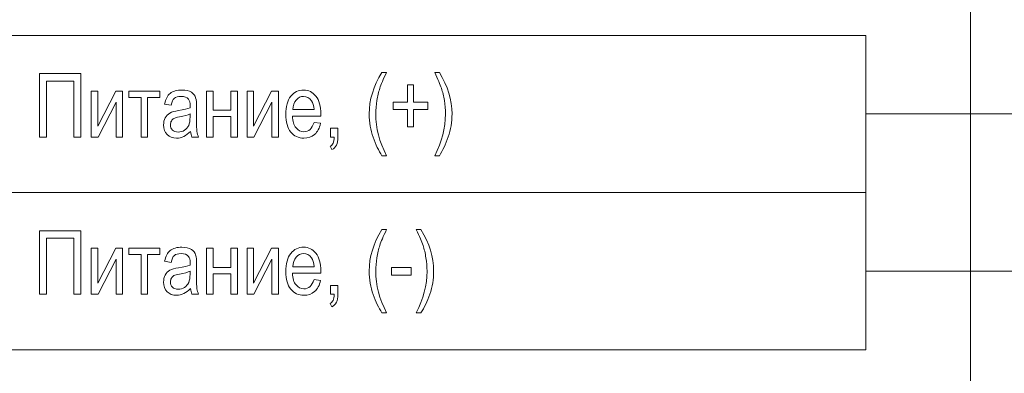
# Model space of a CAD drawing. Units: millimetres. Extents: x -199 to 199, y -141 to 141.
# Drawn here: x -125 to -93, y -29 to -18 of the extents above; entities that cross this region are included whole.
import ezdxf

# ---------------------------------------------------------------- set-up
doc = ezdxf.new("R2010")
doc.units = ezdxf.units.MM
doc.header["$MEASUREMENT"] = 0
doc.layers.add('Layer 1', color=7, linetype='Continuous')

msp = doc.modelspace()

# ---------------------------------------------------------------- linework, layer by layer
at = {"layer": 'Layer 1', "lineweight": 18}
for points in [[(-140.991, -60.0467), (-140.991, -60.0467), (-94.335, -60.0467), (-94.335, -60.0467), (-94.335, -60.0467), (-94.335, 125.6349), (-94.335, 125.6349), (-94.335, 125.6349), (-140.991, 125.6349), (-140.991, 125.6349), (-140.991, 125.6349), (-140.991, -60.0467), (-140.991, -60.0467)], [(-137.6629, -23.3432), (-137.6629, -23.3432), (-97.6631, -23.3432), (-97.6631, -23.3432), (-97.6631, -23.3432), (-97.6631, -18.3432), (-97.6631, -18.3432), (-97.6631, -18.3432), (-137.6629, -18.3432), (-137.6629, -18.3432), (-137.6629, -18.3432), (-137.6629, -23.3432), (-137.6629, -23.3432)], [(-137.6629, -28.3432), (-137.6629, -28.3432), (-97.6631, -28.3432), (-97.6631, -28.3432), (-97.6631, -28.3432), (-97.6631, -23.3432), (-97.6631, -23.3432), (-97.6631, -23.3432), (-137.6629, -23.3432), (-137.6629, -23.3432), (-137.6629, -23.3432), (-137.6629, -28.3432), (-137.6629, -28.3432)]]:
    msp.add_open_spline(points, degree=3, knots=[0, 0, 0, 0, 0.25, 0.25, 0.25, 0.5, 0.5, 0.5, 0.75, 0.75, 0.75, 1, 1, 1, 1], dxfattribs=at)
at = {"layer": 'Layer 1', "color": 250, "lineweight": 9}
for points, knots in [([(-123.7535, -21.577), (-123.7535, -21.577), (-123.9755, -21.577), (-123.9755, -21.577), (-123.9755, -21.577), (-123.9755, -19.5563), (-123.9755, -19.5563), (-123.9755, -19.5563), (-122.6635, -19.5563), (-122.6635, -19.5563), (-122.6635, -19.5563), (-122.6635, -21.577), (-122.6635, -21.577), (-122.6635, -21.577), (-122.8855, -21.577), (-122.8855, -21.577), (-122.8855, -21.577), (-122.8855, -19.7934), (-122.8855, -19.7934), (-122.8855, -19.7934), (-123.7535, -19.7934), (-123.7535, -19.7934), (-123.7535, -19.7934), (-123.7535, -21.577), (-123.7535, -21.577)], [0, 0, 0, 0, 0.125, 0.125, 0.125, 0.25, 0.25, 0.25, 0.375, 0.375, 0.375, 0.5, 0.5, 0.5, 0.625, 0.625, 0.625, 0.75, 0.75, 0.75, 0.875, 0.875, 0.875, 1, 1, 1, 1]), ([(-113.0758, -22.1697), (-113.1777, -22.0116), (-113.2702, -21.8169), (-113.3542, -21.5855), (-113.4381, -21.3545), (-113.4798, -21.1066), (-113.4798, -20.8432), (-113.4798, -20.3969), (-113.3451, -19.9566), (-113.0758, -19.5224), (-113.0758, -19.5224), (-112.9277, -19.5224), (-112.9277, -19.5224), (-113.0316, -19.7383), (-113.1028, -19.9058), (-113.1421, -20.0243), (-113.1816, -20.1433), (-113.2123, -20.2741), (-113.2351, -20.4161), (-113.2579, -20.5587), (-113.2693, -20.7016), (-113.2693, -20.8461), (-113.2693, -21.2868), (-113.1554, -21.728), (-112.9277, -22.1697), (-112.9277, -22.1697), (-113.0758, -22.1697), (-113.0758, -22.1697)], [0, 0, 0, 0, 0.1111111, 0.1111111, 0.1111111, 0.2222222, 0.2222222, 0.2222222, 0.3333333, 0.3333333, 0.3333333, 0.4444444, 0.4444444, 0.4444444, 0.5555556, 0.5555556, 0.5555556, 0.6666667, 0.6666667, 0.6666667, 0.7777778, 0.7777778, 0.7777778, 0.8888889, 0.8888889, 0.8888889, 1, 1, 1, 1]), ([(-111.2459, -22.1697), (-111.2459, -22.1697), (-111.3938, -22.1697), (-111.3938, -22.1697), (-111.1662, -21.728), (-111.0523, -21.2868), (-111.0523, -20.8461), (-111.0523, -20.7016), (-111.0637, -20.5587), (-111.0864, -20.4161), (-111.1092, -20.2741), (-111.1401, -20.1433), (-111.179, -20.0243), (-111.2183, -19.9058), (-111.2899, -19.7383), (-111.3938, -19.5224), (-111.3938, -19.5224), (-111.2459, -19.5224), (-111.2459, -19.5224), (-110.9764, -19.9566), (-110.8417, -20.3969), (-110.8417, -20.8432), (-110.8417, -21.0996), (-110.882, -21.3432), (-110.9627, -21.5742), (-111.0433, -21.8051), (-111.1377, -22.0036), (-111.2459, -22.1697)], [0, 0, 0, 0, 0.1111111, 0.1111111, 0.1111111, 0.2222222, 0.2222222, 0.2222222, 0.3333333, 0.3333333, 0.3333333, 0.4444444, 0.4444444, 0.4444444, 0.5555556, 0.5555556, 0.5555556, 0.6666667, 0.6666667, 0.6666667, 0.7777778, 0.7777778, 0.7777778, 0.8888889, 0.8888889, 0.8888889, 1, 1, 1, 1]), ([(-112.2589, -21.2496), (-112.2589, -21.2496), (-112.2589, -20.6965), (-112.2589, -20.6965), (-112.2589, -20.6965), (-112.7143, -20.6965), (-112.7143, -20.6965), (-112.7143, -20.6965), (-112.7143, -20.4651), (-112.7143, -20.4651), (-112.7143, -20.4651), (-112.2589, -20.4651), (-112.2589, -20.4651), (-112.2589, -20.4651), (-112.2589, -19.9147), (-112.2589, -19.9147), (-112.2589, -19.9147), (-112.0654, -19.9147), (-112.0654, -19.9147), (-112.0654, -19.9147), (-112.0654, -20.4651), (-112.0654, -20.4651), (-112.0654, -20.4651), (-111.6101, -20.4651), (-111.6101, -20.4651), (-111.6101, -20.4651), (-111.6101, -20.6965), (-111.6101, -20.6965), (-111.6101, -20.6965), (-112.0654, -20.6965), (-112.0654, -20.6965), (-112.0654, -20.6965), (-112.0654, -21.2496), (-112.0654, -21.2496), (-112.0654, -21.2496), (-112.2589, -21.2496), (-112.2589, -21.2496)], [0, 0, 0, 0, 0.0833333, 0.0833333, 0.0833333, 0.1666667, 0.1666667, 0.1666667, 0.25, 0.25, 0.25, 0.3333333, 0.3333333, 0.3333333, 0.4166667, 0.4166667, 0.4166667, 0.5, 0.5, 0.5, 0.5833333, 0.5833333, 0.5833333, 0.6666667, 0.6666667, 0.6666667, 0.75, 0.75, 0.75, 0.8333333, 0.8333333, 0.8333333, 0.9166667, 0.9166667, 0.9166667, 1, 1, 1, 1]), ([(-122.3281, -20.1123), (-122.3281, -20.1123), (-122.1232, -20.1123), (-122.1232, -20.1123), (-122.1232, -20.1123), (-122.1232, -21.2261), (-122.1232, -21.2261), (-122.1232, -21.2261), (-121.5508, -20.1123), (-121.5508, -20.1123), (-121.5508, -20.1123), (-121.3292, -20.1123), (-121.3292, -20.1123), (-121.3292, -20.1123), (-121.3292, -21.577), (-121.3292, -21.577), (-121.3292, -21.577), (-121.5341, -21.577), (-121.5341, -21.577), (-121.5341, -21.577), (-121.5341, -20.4632), (-121.5341, -20.4632), (-121.5341, -20.4632), (-122.1067, -21.577), (-122.1067, -21.577), (-122.1067, -21.577), (-122.3281, -21.577), (-122.3281, -21.577), (-122.3281, -21.577), (-122.3281, -20.1123), (-122.3281, -20.1123)], [0, 0, 0, 0, 0.1, 0.1, 0.1, 0.2, 0.2, 0.2, 0.3, 0.3, 0.3, 0.4, 0.4, 0.4, 0.5, 0.5, 0.5, 0.6, 0.6, 0.6, 0.7, 0.7, 0.7, 0.8, 0.8, 0.8, 0.9, 0.9, 0.9, 1, 1, 1, 1]), ([(-121.1315, -20.1123), (-121.1315, -20.1123), (-120.1468, -20.1123), (-120.1468, -20.1123), (-120.1468, -20.1123), (-120.1468, -20.3183), (-120.1468, -20.3183), (-120.1468, -20.3183), (-120.5366, -20.3183), (-120.5366, -20.3183), (-120.5366, -20.3183), (-120.5366, -21.577), (-120.5366, -21.577), (-120.5366, -21.577), (-120.7415, -21.577), (-120.7415, -21.577), (-120.7415, -21.577), (-120.7415, -20.3183), (-120.7415, -20.3183), (-120.7415, -20.3183), (-121.1315, -20.3183), (-121.1315, -20.3183), (-121.1315, -20.3183), (-121.1315, -20.1123), (-121.1315, -20.1123)], [0, 0, 0, 0, 0.125, 0.125, 0.125, 0.25, 0.25, 0.25, 0.375, 0.375, 0.375, 0.5, 0.5, 0.5, 0.625, 0.625, 0.625, 0.75, 0.75, 0.75, 0.875, 0.875, 0.875, 1, 1, 1, 1]), ([(-119.1664, -21.3968), (-119.2352, -21.4679), (-119.3063, -21.521), (-119.3803, -21.5568), (-119.4548, -21.593), (-119.5317, -21.6109), (-119.6113, -21.6109), (-119.7375, -21.6109), (-119.838, -21.5732), (-119.913, -21.4975), (-119.9884, -21.4222), (-120.0259, -21.3207), (-120.0259, -21.1927), (-120.0259, -21.108), (-120.0083, -21.0333), (-119.9728, -20.9679), (-119.9377, -20.9025), (-119.8893, -20.8512), (-119.828, -20.8145), (-119.7669, -20.7778), (-119.674, -20.7506), (-119.5496, -20.7332), (-119.3827, -20.7096), (-119.2598, -20.6814), (-119.1821, -20.6485), (-119.1821, -20.6485), (-119.1807, -20.585), (-119.1807, -20.585), (-119.1807, -20.4843), (-119.1987, -20.4138), (-119.2347, -20.3729), (-119.2854, -20.3141), (-119.3637, -20.2844), (-119.4691, -20.2844), (-119.5644, -20.2844), (-119.6355, -20.3042), (-119.6829, -20.3432), (-119.7299, -20.3823), (-119.7645, -20.4561), (-119.7868, -20.5638), (-119.7868, -20.5638), (-119.9917, -20.5271), (-119.9917, -20.5271), (-119.9628, -20.3715), (-119.9049, -20.2586), (-119.8172, -20.1875), (-119.7294, -20.1165), (-119.6038, -20.0812), (-119.4405, -20.0812), (-119.3135, -20.0812), (-119.2138, -20.1048), (-119.1412, -20.1523), (-119.0691, -20.1993), (-119.0232, -20.2581), (-119.0042, -20.3277), (-118.9852, -20.3978), (-118.9758, -20.4994), (-118.9758, -20.6334), (-118.9758, -20.6334), (-118.9758, -20.9641), (-118.9758, -20.9641), (-118.9758, -21.1955), (-118.9715, -21.3413), (-118.9624, -21.4016), (-118.9539, -21.4613), (-118.9363, -21.5201), (-118.9103, -21.577), (-118.9103, -21.577), (-119.1237, -21.577), (-119.1237, -21.577), (-119.1456, -21.5267), (-119.1598, -21.4665), (-119.1664, -21.3968)], [0, 0, 0, 0, 0.0416667, 0.0416667, 0.0416667, 0.0833333, 0.0833333, 0.0833333, 0.125, 0.125, 0.125, 0.1666667, 0.1666667, 0.1666667, 0.2083333, 0.2083333, 0.2083333, 0.25, 0.25, 0.25, 0.2916667, 0.2916667, 0.2916667, 0.3333333, 0.3333333, 0.3333333, 0.375, 0.375, 0.375, 0.4166667, 0.4166667, 0.4166667, 0.4583333, 0.4583333, 0.4583333, 0.5, 0.5, 0.5, 0.5416667, 0.5416667, 0.5416667, 0.5833333, 0.5833333, 0.5833333, 0.625, 0.625, 0.625, 0.6666667, 0.6666667, 0.6666667, 0.7083333, 0.7083333, 0.7083333, 0.75, 0.75, 0.75, 0.7916667, 0.7916667, 0.7916667, 0.8333333, 0.8333333, 0.8333333, 0.875, 0.875, 0.875, 0.9166667, 0.9166667, 0.9166667, 0.9583333, 0.9583333, 0.9583333, 1, 1, 1, 1]), ([(-118.657, -20.1123), (-118.657, -20.1123), (-118.4521, -20.1123), (-118.4521, -20.1123), (-118.4521, -20.1123), (-118.4521, -20.7219), (-118.4521, -20.7219), (-118.4521, -20.7219), (-117.8801, -20.7219), (-117.8801, -20.7219), (-117.8801, -20.7219), (-117.8801, -20.1123), (-117.8801, -20.1123), (-117.8801, -20.1123), (-117.6752, -20.1123), (-117.6752, -20.1123), (-117.6752, -20.1123), (-117.6752, -21.577), (-117.6752, -21.577), (-117.6752, -21.577), (-117.8801, -21.577), (-117.8801, -21.577), (-117.8801, -21.577), (-117.8801, -20.9279), (-117.8801, -20.9279), (-117.8801, -20.9279), (-118.4521, -20.9279), (-118.4521, -20.9279), (-118.4521, -20.9279), (-118.4521, -21.577), (-118.4521, -21.577), (-118.4521, -21.577), (-118.657, -21.577), (-118.657, -21.577), (-118.657, -21.577), (-118.657, -20.1123), (-118.657, -20.1123)], [0, 0, 0, 0, 0.0833333, 0.0833333, 0.0833333, 0.1666667, 0.1666667, 0.1666667, 0.25, 0.25, 0.25, 0.3333333, 0.3333333, 0.3333333, 0.4166667, 0.4166667, 0.4166667, 0.5, 0.5, 0.5, 0.5833333, 0.5833333, 0.5833333, 0.6666667, 0.6666667, 0.6666667, 0.75, 0.75, 0.75, 0.8333333, 0.8333333, 0.8333333, 0.9166667, 0.9166667, 0.9166667, 1, 1, 1, 1]), ([(-117.3688, -20.1123), (-117.3688, -20.1123), (-117.1639, -20.1123), (-117.1639, -20.1123), (-117.1639, -20.1123), (-117.1639, -21.2261), (-117.1639, -21.2261), (-117.1639, -21.2261), (-116.5914, -20.1123), (-116.5914, -20.1123), (-116.5914, -20.1123), (-116.3699, -20.1123), (-116.3699, -20.1123), (-116.3699, -20.1123), (-116.3699, -21.577), (-116.3699, -21.577), (-116.3699, -21.577), (-116.5748, -21.577), (-116.5748, -21.577), (-116.5748, -21.577), (-116.5748, -20.4632), (-116.5748, -20.4632), (-116.5748, -20.4632), (-117.1473, -21.577), (-117.1473, -21.577), (-117.1473, -21.577), (-117.3688, -21.577), (-117.3688, -21.577), (-117.3688, -21.577), (-117.3688, -20.1123), (-117.3688, -20.1123)], [0, 0, 0, 0, 0.1, 0.1, 0.1, 0.2, 0.2, 0.2, 0.3, 0.3, 0.3, 0.4, 0.4, 0.4, 0.5, 0.5, 0.5, 0.6, 0.6, 0.6, 0.7, 0.7, 0.7, 0.8, 0.8, 0.8, 0.9, 0.9, 0.9, 1, 1, 1, 1]), ([(-115.2358, -21.1085), (-115.2358, -21.1085), (-115.0252, -21.1396), (-115.0252, -21.1396), (-115.0603, -21.2953), (-115.1243, -21.4128), (-115.2164, -21.4919), (-115.3089, -21.5714), (-115.4232, -21.6109), (-115.5593, -21.6109), (-115.731, -21.6109), (-115.8695, -21.5464), (-115.9757, -21.4171), (-116.082, -21.2882), (-116.1351, -21.1019), (-116.1351, -20.8583), (-116.1351, -20.6057), (-116.0815, -20.4133), (-115.9743, -20.2802), (-115.8671, -20.1476), (-115.732, -20.0812), (-115.5673, -20.0812), (-115.4108, -20.0812), (-115.2799, -20.1461), (-115.1751, -20.2764), (-115.0708, -20.4067), (-115.0181, -20.5953), (-115.0181, -20.8423), (-115.0181, -20.8423), (-115.0195, -20.9081), (-115.0195, -20.9081), (-115.0195, -20.9081), (-115.9245, -20.9081), (-115.9245, -20.9081), (-115.916, -21.0732), (-115.8776, -21.1979), (-115.8088, -21.2816), (-115.74, -21.3658), (-115.6565, -21.4077), (-115.5578, -21.4077), (-115.4037, -21.4077), (-115.296, -21.308), (-115.2358, -21.1085)], [0, 0, 0, 0, 0.0714286, 0.0714286, 0.0714286, 0.1428571, 0.1428571, 0.1428571, 0.2142857, 0.2142857, 0.2142857, 0.2857143, 0.2857143, 0.2857143, 0.3571429, 0.3571429, 0.3571429, 0.4285714, 0.4285714, 0.4285714, 0.5, 0.5, 0.5, 0.5714286, 0.5714286, 0.5714286, 0.6428571, 0.6428571, 0.6428571, 0.7142857, 0.7142857, 0.7142857, 0.7857143, 0.7857143, 0.7857143, 0.8571429, 0.8571429, 0.8571429, 0.9285714, 0.9285714, 0.9285714, 1, 1, 1, 1]), ([(-115.9122, -20.7049), (-115.9122, -20.7049), (-115.2358, -20.7049), (-115.2358, -20.7049), (-115.2453, -20.5779), (-115.2723, -20.4834), (-115.3178, -20.4208), (-115.3838, -20.3301), (-115.4678, -20.2844), (-115.5697, -20.2844), (-115.6618, -20.2844), (-115.74, -20.3225), (-115.805, -20.3983), (-115.8699, -20.474), (-115.9055, -20.5761), (-115.9122, -20.7049)], [0, 0, 0, 0, 0.2, 0.2, 0.2, 0.4, 0.4, 0.4, 0.6, 0.6, 0.6, 0.8, 0.8, 0.8, 1, 1, 1, 1]), ([(-119.1821, -20.8432), (-119.257, -20.8799), (-119.3689, -20.911), (-119.5174, -20.9364), (-119.6038, -20.9509), (-119.664, -20.9679), (-119.6982, -20.9867), (-119.7328, -21.0055), (-119.7593, -21.0323), (-119.7782, -21.0667), (-119.7973, -21.101), (-119.8068, -21.141), (-119.8068, -21.1861), (-119.8068, -21.2557), (-119.7849, -21.3117), (-119.7413, -21.3536), (-119.6977, -21.3954), (-119.6374, -21.4161), (-119.5605, -21.4161), (-119.487, -21.4161), (-119.4207, -21.3973), (-119.3609, -21.3597), (-119.3012, -21.3221), (-119.2561, -21.2717), (-119.2266, -21.2087), (-119.1968, -21.1461), (-119.1821, -21.0544), (-119.1821, -20.934), (-119.1821, -20.934), (-119.1821, -20.8432), (-119.1821, -20.8432)], [0, 0, 0, 0, 0.1, 0.1, 0.1, 0.2, 0.2, 0.2, 0.3, 0.3, 0.3, 0.4, 0.4, 0.4, 0.5, 0.5, 0.5, 0.6, 0.6, 0.6, 0.7, 0.7, 0.7, 0.8, 0.8, 0.8, 0.9, 0.9, 0.9, 1, 1, 1, 1]), ([(-114.7065, -21.577), (-114.7065, -21.577), (-114.7065, -21.2948), (-114.7065, -21.2948), (-114.7065, -21.2948), (-114.4731, -21.2948), (-114.4731, -21.2948), (-114.4731, -21.2948), (-114.4731, -21.5775), (-114.4731, -21.5775), (-114.4731, -21.6871), (-114.4892, -21.7727), (-114.522, -21.8348), (-114.5543, -21.8968), (-114.6017, -21.9448), (-114.6638, -21.9778), (-114.6638, -21.9778), (-114.7208, -21.8714), (-114.7208, -21.8714), (-114.6794, -21.8493), (-114.6482, -21.8164), (-114.6273, -21.7727), (-114.6059, -21.7289), (-114.5946, -21.6635), (-114.5927, -21.577), (-114.5927, -21.577), (-114.7065, -21.577), (-114.7065, -21.577)], [0, 0, 0, 0, 0.1111111, 0.1111111, 0.1111111, 0.2222222, 0.2222222, 0.2222222, 0.3333333, 0.3333333, 0.3333333, 0.4444444, 0.4444444, 0.4444444, 0.5555556, 0.5555556, 0.5555556, 0.6666667, 0.6666667, 0.6666667, 0.7777778, 0.7777778, 0.7777778, 0.8888889, 0.8888889, 0.8888889, 1, 1, 1, 1]), ([(-123.7535, -26.577), (-123.7535, -26.577), (-123.9755, -26.577), (-123.9755, -26.577), (-123.9755, -26.577), (-123.9755, -24.5563), (-123.9755, -24.5563), (-123.9755, -24.5563), (-122.6635, -24.5563), (-122.6635, -24.5563), (-122.6635, -24.5563), (-122.6635, -26.577), (-122.6635, -26.577), (-122.6635, -26.577), (-122.8855, -26.577), (-122.8855, -26.577), (-122.8855, -26.577), (-122.8855, -24.7934), (-122.8855, -24.7934), (-122.8855, -24.7934), (-123.7535, -24.7934), (-123.7535, -24.7934), (-123.7535, -24.7934), (-123.7535, -26.577), (-123.7535, -26.577)], [0, 0, 0, 0, 0.125, 0.125, 0.125, 0.25, 0.25, 0.25, 0.375, 0.375, 0.375, 0.5, 0.5, 0.5, 0.625, 0.625, 0.625, 0.75, 0.75, 0.75, 0.875, 0.875, 0.875, 1, 1, 1, 1]), ([(-113.0758, -27.1697), (-113.1777, -27.0116), (-113.2702, -26.8169), (-113.3542, -26.5855), (-113.4381, -26.3545), (-113.4798, -26.1066), (-113.4798, -25.8432), (-113.4798, -25.3969), (-113.3451, -24.9566), (-113.0758, -24.5224), (-113.0758, -24.5224), (-112.9277, -24.5224), (-112.9277, -24.5224), (-113.0316, -24.7383), (-113.1028, -24.9058), (-113.1421, -25.0243), (-113.1816, -25.1433), (-113.2123, -25.2741), (-113.2351, -25.4161), (-113.2579, -25.5587), (-113.2693, -25.7016), (-113.2693, -25.8461), (-113.2693, -26.2868), (-113.1554, -26.728), (-112.9277, -27.1697), (-112.9277, -27.1697), (-113.0758, -27.1697), (-113.0758, -27.1697)], [0, 0, 0, 0, 0.1111111, 0.1111111, 0.1111111, 0.2222222, 0.2222222, 0.2222222, 0.3333333, 0.3333333, 0.3333333, 0.4444444, 0.4444444, 0.4444444, 0.5555556, 0.5555556, 0.5555556, 0.6666667, 0.6666667, 0.6666667, 0.7777778, 0.7777778, 0.7777778, 0.8888889, 0.8888889, 0.8888889, 1, 1, 1, 1]), ([(-111.832, -27.1697), (-111.832, -27.1697), (-111.98, -27.1697), (-111.98, -27.1697), (-111.7524, -26.728), (-111.6385, -26.2868), (-111.6385, -25.8461), (-111.6385, -25.7016), (-111.6499, -25.5587), (-111.6726, -25.4161), (-111.6954, -25.2741), (-111.7262, -25.1433), (-111.7652, -25.0243), (-111.8045, -24.9058), (-111.8761, -24.7383), (-111.98, -24.5224), (-111.98, -24.5224), (-111.832, -24.5224), (-111.832, -24.5224), (-111.5626, -24.9566), (-111.4279, -25.3969), (-111.4279, -25.8432), (-111.4279, -26.0996), (-111.4682, -26.3432), (-111.5489, -26.5742), (-111.6294, -26.8051), (-111.7238, -27.0036), (-111.832, -27.1697)], [0, 0, 0, 0, 0.1111111, 0.1111111, 0.1111111, 0.2222222, 0.2222222, 0.2222222, 0.3333333, 0.3333333, 0.3333333, 0.4444444, 0.4444444, 0.4444444, 0.5555556, 0.5555556, 0.5555556, 0.6666667, 0.6666667, 0.6666667, 0.7777778, 0.7777778, 0.7777778, 0.8888889, 0.8888889, 0.8888889, 1, 1, 1, 1]), ([(-122.3281, -25.1123), (-122.3281, -25.1123), (-122.1232, -25.1123), (-122.1232, -25.1123), (-122.1232, -25.1123), (-122.1232, -26.2261), (-122.1232, -26.2261), (-122.1232, -26.2261), (-121.5508, -25.1123), (-121.5508, -25.1123), (-121.5508, -25.1123), (-121.3292, -25.1123), (-121.3292, -25.1123), (-121.3292, -25.1123), (-121.3292, -26.577), (-121.3292, -26.577), (-121.3292, -26.577), (-121.5341, -26.577), (-121.5341, -26.577), (-121.5341, -26.577), (-121.5341, -25.4632), (-121.5341, -25.4632), (-121.5341, -25.4632), (-122.1067, -26.577), (-122.1067, -26.577), (-122.1067, -26.577), (-122.3281, -26.577), (-122.3281, -26.577), (-122.3281, -26.577), (-122.3281, -25.1123), (-122.3281, -25.1123)], [0, 0, 0, 0, 0.1, 0.1, 0.1, 0.2, 0.2, 0.2, 0.3, 0.3, 0.3, 0.4, 0.4, 0.4, 0.5, 0.5, 0.5, 0.6, 0.6, 0.6, 0.7, 0.7, 0.7, 0.8, 0.8, 0.8, 0.9, 0.9, 0.9, 1, 1, 1, 1]), ([(-121.1315, -25.1123), (-121.1315, -25.1123), (-120.1468, -25.1123), (-120.1468, -25.1123), (-120.1468, -25.1123), (-120.1468, -25.3183), (-120.1468, -25.3183), (-120.1468, -25.3183), (-120.5366, -25.3183), (-120.5366, -25.3183), (-120.5366, -25.3183), (-120.5366, -26.577), (-120.5366, -26.577), (-120.5366, -26.577), (-120.7415, -26.577), (-120.7415, -26.577), (-120.7415, -26.577), (-120.7415, -25.3183), (-120.7415, -25.3183), (-120.7415, -25.3183), (-121.1315, -25.3183), (-121.1315, -25.3183), (-121.1315, -25.3183), (-121.1315, -25.1123), (-121.1315, -25.1123)], [0, 0, 0, 0, 0.125, 0.125, 0.125, 0.25, 0.25, 0.25, 0.375, 0.375, 0.375, 0.5, 0.5, 0.5, 0.625, 0.625, 0.625, 0.75, 0.75, 0.75, 0.875, 0.875, 0.875, 1, 1, 1, 1]), ([(-119.1664, -26.3968), (-119.2352, -26.4679), (-119.3063, -26.521), (-119.3803, -26.5568), (-119.4548, -26.593), (-119.5317, -26.6109), (-119.6113, -26.6109), (-119.7375, -26.6109), (-119.838, -26.5732), (-119.913, -26.4975), (-119.9884, -26.4222), (-120.0259, -26.3207), (-120.0259, -26.1927), (-120.0259, -26.108), (-120.0083, -26.0333), (-119.9728, -25.9679), (-119.9377, -25.9025), (-119.8893, -25.8512), (-119.828, -25.8145), (-119.7669, -25.7778), (-119.674, -25.7506), (-119.5496, -25.7332), (-119.3827, -25.7096), (-119.2598, -25.6814), (-119.1821, -25.6485), (-119.1821, -25.6485), (-119.1807, -25.585), (-119.1807, -25.585), (-119.1807, -25.4843), (-119.1987, -25.4138), (-119.2347, -25.3729), (-119.2854, -25.3141), (-119.3637, -25.2844), (-119.4691, -25.2844), (-119.5644, -25.2844), (-119.6355, -25.3042), (-119.6829, -25.3432), (-119.7299, -25.3823), (-119.7645, -25.4561), (-119.7868, -25.5638), (-119.7868, -25.5638), (-119.9917, -25.5271), (-119.9917, -25.5271), (-119.9628, -25.3715), (-119.9049, -25.2586), (-119.8172, -25.1875), (-119.7294, -25.1165), (-119.6038, -25.0812), (-119.4405, -25.0812), (-119.3135, -25.0812), (-119.2138, -25.1048), (-119.1412, -25.1523), (-119.0691, -25.1993), (-119.0232, -25.2581), (-119.0042, -25.3277), (-118.9852, -25.3978), (-118.9758, -25.4994), (-118.9758, -25.6334), (-118.9758, -25.6334), (-118.9758, -25.9641), (-118.9758, -25.9641), (-118.9758, -26.1955), (-118.9715, -26.3413), (-118.9624, -26.4016), (-118.9539, -26.4613), (-118.9363, -26.5201), (-118.9103, -26.577), (-118.9103, -26.577), (-119.1237, -26.577), (-119.1237, -26.577), (-119.1456, -26.5267), (-119.1598, -26.4665), (-119.1664, -26.3968)], [0, 0, 0, 0, 0.0416667, 0.0416667, 0.0416667, 0.0833333, 0.0833333, 0.0833333, 0.125, 0.125, 0.125, 0.1666667, 0.1666667, 0.1666667, 0.2083333, 0.2083333, 0.2083333, 0.25, 0.25, 0.25, 0.2916667, 0.2916667, 0.2916667, 0.3333333, 0.3333333, 0.3333333, 0.375, 0.375, 0.375, 0.4166667, 0.4166667, 0.4166667, 0.4583333, 0.4583333, 0.4583333, 0.5, 0.5, 0.5, 0.5416667, 0.5416667, 0.5416667, 0.5833333, 0.5833333, 0.5833333, 0.625, 0.625, 0.625, 0.6666667, 0.6666667, 0.6666667, 0.7083333, 0.7083333, 0.7083333, 0.75, 0.75, 0.75, 0.7916667, 0.7916667, 0.7916667, 0.8333333, 0.8333333, 0.8333333, 0.875, 0.875, 0.875, 0.9166667, 0.9166667, 0.9166667, 0.9583333, 0.9583333, 0.9583333, 1, 1, 1, 1]), ([(-118.657, -25.1123), (-118.657, -25.1123), (-118.4521, -25.1123), (-118.4521, -25.1123), (-118.4521, -25.1123), (-118.4521, -25.7219), (-118.4521, -25.7219), (-118.4521, -25.7219), (-117.8801, -25.7219), (-117.8801, -25.7219), (-117.8801, -25.7219), (-117.8801, -25.1123), (-117.8801, -25.1123), (-117.8801, -25.1123), (-117.6752, -25.1123), (-117.6752, -25.1123), (-117.6752, -25.1123), (-117.6752, -26.577), (-117.6752, -26.577), (-117.6752, -26.577), (-117.8801, -26.577), (-117.8801, -26.577), (-117.8801, -26.577), (-117.8801, -25.9279), (-117.8801, -25.9279), (-117.8801, -25.9279), (-118.4521, -25.9279), (-118.4521, -25.9279), (-118.4521, -25.9279), (-118.4521, -26.577), (-118.4521, -26.577), (-118.4521, -26.577), (-118.657, -26.577), (-118.657, -26.577), (-118.657, -26.577), (-118.657, -25.1123), (-118.657, -25.1123)], [0, 0, 0, 0, 0.0833333, 0.0833333, 0.0833333, 0.1666667, 0.1666667, 0.1666667, 0.25, 0.25, 0.25, 0.3333333, 0.3333333, 0.3333333, 0.4166667, 0.4166667, 0.4166667, 0.5, 0.5, 0.5, 0.5833333, 0.5833333, 0.5833333, 0.6666667, 0.6666667, 0.6666667, 0.75, 0.75, 0.75, 0.8333333, 0.8333333, 0.8333333, 0.9166667, 0.9166667, 0.9166667, 1, 1, 1, 1]), ([(-117.3688, -25.1123), (-117.3688, -25.1123), (-117.1639, -25.1123), (-117.1639, -25.1123), (-117.1639, -25.1123), (-117.1639, -26.2261), (-117.1639, -26.2261), (-117.1639, -26.2261), (-116.5914, -25.1123), (-116.5914, -25.1123), (-116.5914, -25.1123), (-116.3699, -25.1123), (-116.3699, -25.1123), (-116.3699, -25.1123), (-116.3699, -26.577), (-116.3699, -26.577), (-116.3699, -26.577), (-116.5748, -26.577), (-116.5748, -26.577), (-116.5748, -26.577), (-116.5748, -25.4632), (-116.5748, -25.4632), (-116.5748, -25.4632), (-117.1473, -26.577), (-117.1473, -26.577), (-117.1473, -26.577), (-117.3688, -26.577), (-117.3688, -26.577), (-117.3688, -26.577), (-117.3688, -25.1123), (-117.3688, -25.1123)], [0, 0, 0, 0, 0.1, 0.1, 0.1, 0.2, 0.2, 0.2, 0.3, 0.3, 0.3, 0.4, 0.4, 0.4, 0.5, 0.5, 0.5, 0.6, 0.6, 0.6, 0.7, 0.7, 0.7, 0.8, 0.8, 0.8, 0.9, 0.9, 0.9, 1, 1, 1, 1]), ([(-115.2358, -26.1085), (-115.2358, -26.1085), (-115.0252, -26.1396), (-115.0252, -26.1396), (-115.0603, -26.2953), (-115.1243, -26.4128), (-115.2164, -26.4919), (-115.3089, -26.5714), (-115.4232, -26.6109), (-115.5593, -26.6109), (-115.731, -26.6109), (-115.8695, -26.5464), (-115.9757, -26.4171), (-116.082, -26.2882), (-116.1351, -26.1019), (-116.1351, -25.8583), (-116.1351, -25.6057), (-116.0815, -25.4133), (-115.9743, -25.2802), (-115.8671, -25.1476), (-115.732, -25.0812), (-115.5673, -25.0812), (-115.4108, -25.0812), (-115.2799, -25.1461), (-115.1751, -25.2764), (-115.0708, -25.4067), (-115.0181, -25.5953), (-115.0181, -25.8423), (-115.0181, -25.8423), (-115.0195, -25.9081), (-115.0195, -25.9081), (-115.0195, -25.9081), (-115.9245, -25.9081), (-115.9245, -25.9081), (-115.916, -26.0732), (-115.8776, -26.1979), (-115.8088, -26.2816), (-115.74, -26.3658), (-115.6565, -26.4077), (-115.5578, -26.4077), (-115.4037, -26.4077), (-115.296, -26.308), (-115.2358, -26.1085)], [0, 0, 0, 0, 0.0714286, 0.0714286, 0.0714286, 0.1428571, 0.1428571, 0.1428571, 0.2142857, 0.2142857, 0.2142857, 0.2857143, 0.2857143, 0.2857143, 0.3571429, 0.3571429, 0.3571429, 0.4285714, 0.4285714, 0.4285714, 0.5, 0.5, 0.5, 0.5714286, 0.5714286, 0.5714286, 0.6428571, 0.6428571, 0.6428571, 0.7142857, 0.7142857, 0.7142857, 0.7857143, 0.7857143, 0.7857143, 0.8571429, 0.8571429, 0.8571429, 0.9285714, 0.9285714, 0.9285714, 1, 1, 1, 1]), ([(-115.9122, -25.7049), (-115.9122, -25.7049), (-115.2358, -25.7049), (-115.2358, -25.7049), (-115.2453, -25.5779), (-115.2723, -25.4834), (-115.3178, -25.4208), (-115.3838, -25.3301), (-115.4678, -25.2844), (-115.5697, -25.2844), (-115.6618, -25.2844), (-115.74, -25.3225), (-115.805, -25.3983), (-115.8699, -25.474), (-115.9055, -25.5761), (-115.9122, -25.7049)], [0, 0, 0, 0, 0.2, 0.2, 0.2, 0.4, 0.4, 0.4, 0.6, 0.6, 0.6, 0.8, 0.8, 0.8, 1, 1, 1, 1]), ([(-119.1821, -25.8432), (-119.257, -25.8799), (-119.3689, -25.911), (-119.5174, -25.9364), (-119.6038, -25.9509), (-119.664, -25.9679), (-119.6982, -25.9867), (-119.7328, -26.0055), (-119.7593, -26.0323), (-119.7782, -26.0667), (-119.7973, -26.101), (-119.8068, -26.141), (-119.8068, -26.1861), (-119.8068, -26.2557), (-119.7849, -26.3117), (-119.7413, -26.3536), (-119.6977, -26.3954), (-119.6374, -26.4161), (-119.5605, -26.4161), (-119.487, -26.4161), (-119.4207, -26.3973), (-119.3609, -26.3597), (-119.3012, -26.3221), (-119.2561, -26.2717), (-119.2266, -26.2087), (-119.1968, -26.1461), (-119.1821, -26.0544), (-119.1821, -25.934), (-119.1821, -25.934), (-119.1821, -25.8432), (-119.1821, -25.8432)], [0, 0, 0, 0, 0.1, 0.1, 0.1, 0.2, 0.2, 0.2, 0.3, 0.3, 0.3, 0.4, 0.4, 0.4, 0.5, 0.5, 0.5, 0.6, 0.6, 0.6, 0.7, 0.7, 0.7, 0.8, 0.8, 0.8, 0.9, 0.9, 0.9, 1, 1, 1, 1]), ([(-112.7683, -25.9702), (-112.7683, -25.9702), (-112.7683, -25.7219), (-112.7683, -25.7219), (-112.7683, -25.7219), (-112.1394, -25.7219), (-112.1394, -25.7219), (-112.1394, -25.7219), (-112.1394, -25.9702), (-112.1394, -25.9702), (-112.1394, -25.9702), (-112.7683, -25.9702), (-112.7683, -25.9702)], [0, 0, 0, 0, 0.25, 0.25, 0.25, 0.5, 0.5, 0.5, 0.75, 0.75, 0.75, 1, 1, 1, 1]), ([(-114.7065, -26.577), (-114.7065, -26.577), (-114.7065, -26.2948), (-114.7065, -26.2948), (-114.7065, -26.2948), (-114.4731, -26.2948), (-114.4731, -26.2948), (-114.4731, -26.2948), (-114.4731, -26.5775), (-114.4731, -26.5775), (-114.4731, -26.6871), (-114.4892, -26.7727), (-114.522, -26.8348), (-114.5543, -26.8968), (-114.6017, -26.9448), (-114.6638, -26.9778), (-114.6638, -26.9778), (-114.7208, -26.8714), (-114.7208, -26.8714), (-114.6794, -26.8493), (-114.6482, -26.8164), (-114.6273, -26.7727), (-114.6059, -26.7289), (-114.5946, -26.6635), (-114.5927, -26.577), (-114.5927, -26.577), (-114.7065, -26.577), (-114.7065, -26.577)], [0, 0, 0, 0, 0.1111111, 0.1111111, 0.1111111, 0.2222222, 0.2222222, 0.2222222, 0.3333333, 0.3333333, 0.3333333, 0.4444444, 0.4444444, 0.4444444, 0.5555556, 0.5555556, 0.5555556, 0.6666667, 0.6666667, 0.6666667, 0.7777778, 0.7777778, 0.7777778, 0.8888889, 0.8888889, 0.8888889, 1, 1, 1, 1])]:
    msp.add_open_spline(points, degree=3, knots=knots, dxfattribs=at)
at = {"layer": 'Layer 1', "color": 1, "lineweight": 18}
for points in [[(-97.663, -20.8432), (-97.663, -20.8432), (33.7665, -20.843), (33.7665, -20.843)], [(33.7665, -25.843), (33.7665, -25.843), (-97.663, -25.8432), (-97.663, -25.8432)]]:
    msp.add_open_spline(points, degree=3, dxfattribs=at)
for points, knots in [([(-133.2586, -86.7447), (-133.2586, -86.7447), (-139.4284, -86.7447), (-139.4284, -86.7447), (-139.4284, -86.7447), (-139.4284, -68.1946), (-139.4284, -68.1946), (-139.4284, -68.1946), (-60.591, -68.1946), (-60.591, -68.1946), (-60.591, -68.1946), (-60.591, -21.3431), (-60.591, -21.3431)], [0, 0, 0, 0, 0.25, 0.25, 0.25, 0.5, 0.5, 0.5, 0.75, 0.75, 0.75, 1, 1, 1, 1]), ([(-63.678, -26.3431), (-63.678, -26.3431), (-63.678, -66.0561), (-63.678, -66.0561), (-63.678, -66.0561), (-141.3686, -66.0561), (-141.3686, -66.0561)], [0, 0, 0, 0, 0.5, 0.5, 0.5, 1, 1, 1, 1])]:
    msp.add_open_spline(points, degree=3, knots=knots, dxfattribs=at)

doc.saveas('drawing.dxf')
